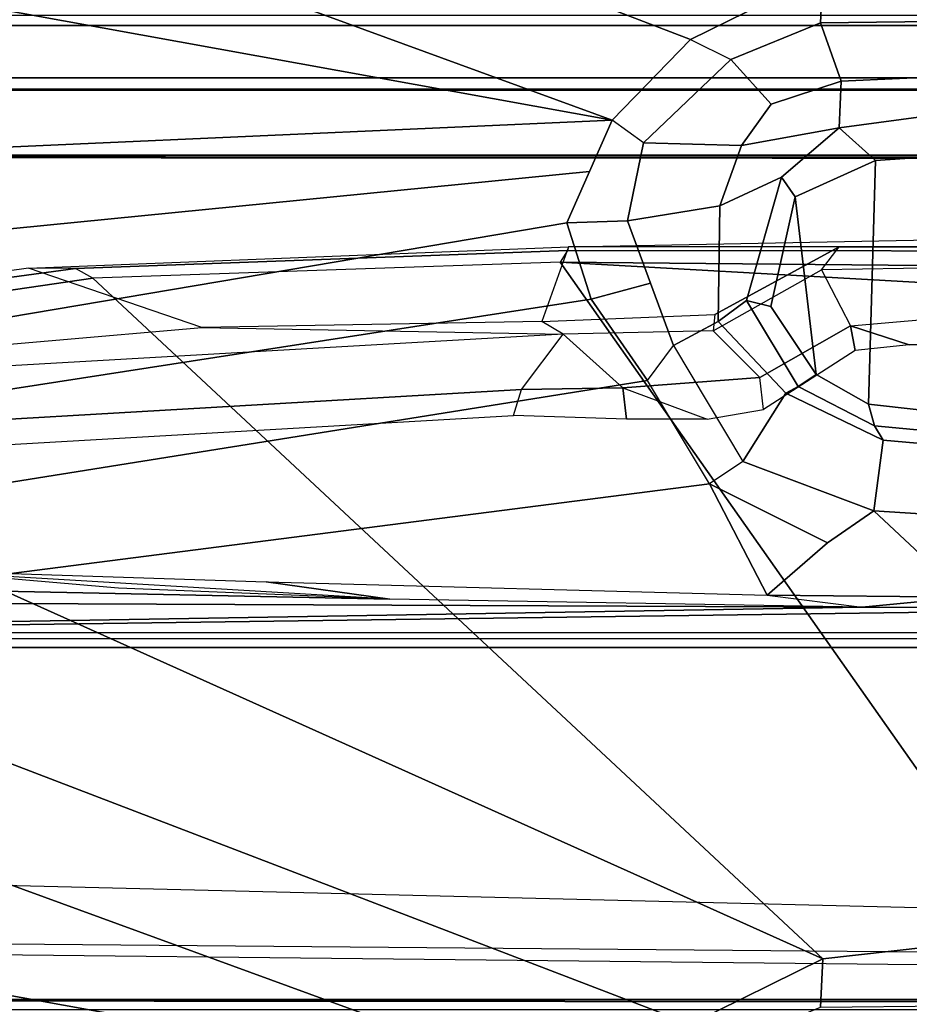
# Model space of a CAD drawing. Units: inches. Extents: x -240 to 231, y -80 to 35.
# Drawn here: x -76 to -75, y 33 to 34 of the extents above; entities that cross this region are included whole.
import ezdxf

# ---------------------------------------------------------------- set-up
doc = ezdxf.new("R2010")
doc.units = ezdxf.units.IN
doc.header["$MEASUREMENT"] = 0
doc.layers.add('DISPLAY-CLIP', color=5, linetype='Continuous')
doc.layers.add('DISPLAY-WHITEBOARD', color=7, linetype='Continuous')

# ---------------------------------------------------------------- blocks, each defined once
blk = doc.blocks.new('GEXLB_W1_0T')
at = {"layer": 'DISPLAY-CLIP'}
for points in [[(42.84586, -0.57921, 77.14431), (42.58026, -0.6832, 77.13167), (44.03404, -1.24037, 76.70977), (44.16841, -1.17412, 76.72907)], [(44.03404, -1.24037, 76.70977), (42.58026, -0.6832, 77.13167), (42.45092, -0.77292, 77.11929), (43.95448, -1.32213, 76.68601)], [(42.45092, -0.77292, 77.11929), (42.33888, -0.92329, 77.09587), (42.31817, -1.02565, 77.0774), (43.95448, -1.32213, 76.68601)], [(42.31817, -1.02565, 77.0774), (42.31539, -1.09299, 77.06492), (42.31219, -1.39526, 77.01162), (43.95448, -1.32213, 76.68601)], [(44.38262, -1.15006, 76.72892), (44.16841, -1.17412, 76.72907), (44.1662, -1.22331, 76.6978), (44.42286, -1.2205, 76.67231)], [(44.1662, -1.22331, 76.6978), (44.16841, -1.17412, 76.72907), (44.03404, -1.24037, 76.70977), (44.07521, -1.26077, 76.69239)], [(42.25801, -1.22603, 73.3091), (42.2691, -1.21576, 73.31359), (47.20479, -1.21577, 73.31347), (47.21599, -1.22603, 73.3091)], [(47.21532, -1.2794, 73.30654), (42.25868, -1.2794, 73.30654), (42.25801, -1.22603, 73.3091), (47.21599, -1.22603, 73.3091)], [(44.07521, -1.26077, 76.69239), (44.11613, -1.30588, 76.64059), (44.18717, -1.2828, 76.63455), (44.1662, -1.22331, 76.6978)], [(44.18717, -1.2828, 76.63455), (44.30544, -1.27726, 76.61172), (44.42286, -1.2205, 76.67231), (44.1662, -1.22331, 76.6978)], [(44.03404, -1.24037, 76.70977), (44.07521, -1.26077, 76.69239), (43.98644, -1.34537, 76.6697), (43.95448, -1.32213, 76.68601)], [(44.08601, -1.34796, 76.61438), (44.11613, -1.30588, 76.64059), (44.07521, -1.26077, 76.69239), (43.98644, -1.34537, 76.6697)], [(42.26926, -1.29066, 73.31222), (42.25868, -1.2794, 73.30654), (47.21532, -1.2794, 73.30654), (47.20491, -1.29065, 73.31234)], [(44.28819, -1.31633, 76.53535), (44.30544, -1.27726, 76.61172), (44.18717, -1.2828, 76.63455), (44.18522, -1.33019, 76.5544)], [(44.11613, -1.30588, 76.64059), (44.08601, -1.34796, 76.61438), (44.18522, -1.33019, 76.5544), (44.18717, -1.2828, 76.63455)], [(47.20491, -1.29065, 73.31234), (47.2057, -1.29179, 73.44041), (42.26841, -1.29183, 73.44047), (42.26926, -1.29066, 73.31222)], [(42.27283, -1.35873, 73.45834), (42.26841, -1.29183, 73.44047), (47.2057, -1.29179, 73.44041), (47.20118, -1.35859, 73.45834)], [(44.22188, -1.36335, 76.20565), (44.37086, -1.35321, 76.20565), (44.28819, -1.31633, 76.53535), (44.18522, -1.33019, 76.5544)], [(42.31219, -1.39526, 77.01162), (42.4366, -1.52251, 76.95892), (43.93149, -1.37442, 76.67149), (43.95448, -1.32213, 76.68601)], [(43.98644, -1.34537, 76.6697), (43.95448, -1.32213, 76.68601), (43.90851, -1.42672, 76.65697), (43.97011, -1.42443, 76.64192)], [(44.18522, -1.33019, 76.5544), (44.08601, -1.34796, 76.61438), (44.06399, -1.40926, 76.57351), (44.12664, -1.38005, 76.48188)], [(44.12664, -1.38005, 76.48188), (44.14052, -1.40001, 76.20565), (44.22188, -1.36335, 76.20565), (44.18522, -1.33019, 76.5544)], [(43.97011, -1.42443, 76.64192), (44.06399, -1.40926, 76.57351), (44.08601, -1.34796, 76.61438), (43.98644, -1.34537, 76.6697)], [(47.23801, -1.35716, 75.98301), (42.23916, -1.35791, 75.98012), (42.26794, -1.35797, 75.81294), (47.206, -1.358, 75.813)], [(42.25583, -1.35993, 76.1466), (42.23916, -1.35791, 75.98012), (47.23801, -1.35716, 75.98301), (47.23615, -1.36132, 76.1466)], [(47.21291, -1.84316, 76.1466), (42.26095, -1.84265, 76.1466), (42.25583, -1.35993, 76.1466), (47.21823, -1.36268, 76.14491)], [(42.26794, -1.35797, 75.81294), (42.27283, -1.35873, 73.45834), (47.20118, -1.35859, 73.45834), (47.206, -1.358, 75.813)], [(44.2148, -1.61076, 76.20565), (44.42991, -1.6348, 76.20565), (44.37086, -1.35321, 76.20565), (44.22188, -1.36335, 76.20565)], [(44.14052, -1.40001, 76.20565), (44.16158, -1.58044, 76.20565), (44.2148, -1.61076, 76.20565), (44.22188, -1.36335, 76.20565)], [(43.93149, -1.37442, 76.67149), (42.4366, -1.52251, 76.95892), (42.65672, -1.63818, 76.88584), (43.90851, -1.42672, 76.65697)], [(44.06399, -1.40926, 76.57351), (44.06223, -1.52661, 76.54782), (44.091, -1.50556, 76.46446), (44.12664, -1.38005, 76.48188)], [(44.11579, -1.51163, 76.20565), (44.14052, -1.40001, 76.20565), (44.12664, -1.38005, 76.48188), (44.091, -1.50556, 76.46446)], [(44.06223, -1.52661, 76.54782), (44.06399, -1.40926, 76.57351), (43.97011, -1.42443, 76.64192), (44.01684, -1.55129, 76.58926)], [(44.16158, -1.58044, 76.20565), (44.16158, -1.58044, 76.20565), (44.14052, -1.40001, 76.20565), (44.11579, -1.51163, 76.20565)], [(42.65672, -1.63818, 76.88584), (42.78634, -1.68198, 76.84788), (43.93343, -1.50402, 76.63001), (43.90851, -1.42672, 76.65697)], [(43.90851, -1.42672, 76.65697), (43.93343, -1.50402, 76.63001), (43.99348, -1.48786, 76.61559), (43.97011, -1.42443, 76.64192)], [(43.99348, -1.48786, 76.61559), (43.93343, -1.50402, 76.63001), (43.99043, -1.58685, 76.59726), (44.01684, -1.55129, 76.58926)], [(43.93343, -1.50402, 76.63001), (42.78634, -1.68198, 76.84788), (43.05636, -1.73598, 76.77717), (43.99043, -1.58685, 76.59726)], [(44.091, -1.50556, 76.46446), (44.06223, -1.52661, 76.54782), (44.131, -1.59941, 76.49473), (44.14347, -1.59276, 76.44675)], [(44.14347, -1.59276, 76.44675), (44.16158, -1.58044, 76.20565), (44.11579, -1.51163, 76.20565), (44.091, -1.50556, 76.46446)], [(44.08727, -1.66887, 76.55979), (44.131, -1.59941, 76.49473), (44.06223, -1.52661, 76.54782), (44.01684, -1.55129, 76.58926)], [(43.99043, -1.58685, 76.59726), (44.01684, -1.55129, 76.58926), (44.08727, -1.66887, 76.55979), (44.05329, -1.69163, 76.56694)], [(43.05636, -1.73598, 76.77717), (43.34415, -1.78256, 76.70369), (44.05329, -1.69163, 76.56694), (43.99043, -1.58685, 76.59726)], [(44.2148, -1.61076, 76.20565), (44.16158, -1.58044, 76.20565), (44.14347, -1.59276, 76.44675), (44.22105, -1.63264, 76.4315)], [(44.22978, -1.64718, 76.47124), (44.131, -1.59941, 76.49473), (44.08727, -1.66887, 76.55979), (44.22026, -1.71899, 76.52954)], [(44.131, -1.59941, 76.49473), (44.22978, -1.64718, 76.47124), (44.22105, -1.63264, 76.4315), (44.14347, -1.59276, 76.44675)], [(44.42991, -1.6525, 76.40792), (44.42991, -1.6348, 76.20565), (44.2148, -1.61076, 76.20565), (44.22105, -1.63264, 76.4315)], [(44.22105, -1.63264, 76.4315), (44.22978, -1.64718, 76.47124), (44.4331, -1.66512, 76.45022), (44.42991, -1.6525, 76.40792)], [(44.43751, -1.7328, 76.50425), (44.4331, -1.66512, 76.45022), (44.22978, -1.64718, 76.47124), (44.22026, -1.71899, 76.52954)], [(44.08727, -1.66887, 76.55979), (44.05329, -1.69163, 76.56694), (44.17334, -1.75159, 76.53893), (44.22026, -1.71899, 76.52954)], [(44.05329, -1.69163, 76.56694), (43.34415, -1.78256, 76.70369), (43.60308, -1.79102, 76.64643), (44.11211, -1.80455, 76.54139)], [(44.11211, -1.80455, 76.54139), (44.17334, -1.75159, 76.53893), (44.05329, -1.69163, 76.56694), (44.11211, -1.80455, 76.54139)], [(44.17334, -1.75159, 76.53893), (44.11211, -1.80455, 76.54139), (44.31403, -1.80691, 76.51459), (44.22026, -1.71899, 76.52954)], [(44.31403, -1.80691, 76.51459), (44.51597, -1.80553, 76.49867), (44.43751, -1.7328, 76.50425), (44.22026, -1.71899, 76.52954)], [(42.30102, -1.7793, 76.72009), (42.29741, -1.80893, 76.60388), (44.20843, -1.81694, 76.51242), (43.7288, -1.80893, 76.60388)], [(43.26117, -1.78118, 76.71564), (42.30102, -1.7793, 76.72009), (43.7288, -1.80893, 76.60388), (43.45312, -1.79758, 76.66847)], [(43.60308, -1.79102, 76.64643), (43.7288, -1.80893, 76.60388), (43.26117, -1.78118, 76.71564), (43.34415, -1.78256, 76.70369)], [(44.11211, -1.80455, 76.54139), (44.20843, -1.81694, 76.51242), (43.7288, -1.80893, 76.60388), (43.60308, -1.79102, 76.64643)], [(42.29741, -1.84894, 76.1466), (44.20843, -1.81694, 76.51242), (42.29741, -1.80893, 76.60388), (42.29741, -1.84894, 76.1466)], [(44.11211, -1.80455, 76.54139), (44.11211, -1.80455, 76.54139), (44.20843, -1.81694, 76.51242), (44.31403, -1.80691, 76.51459)], [(44.31403, -1.80691, 76.51459), (44.20843, -1.81694, 76.51242), (44.52792, -1.81853, 76.48805), (44.51597, -1.80553, 76.49867)], [(42.29741, -1.84894, 76.1466), (44.52792, -1.81853, 76.48805), (44.20843, -1.81694, 76.51242), (42.29741, -1.84894, 76.1466)], [(44.73667, -1.84884, 76.1466), (44.73718, -1.8191, 76.48305), (44.52792, -1.81853, 76.48805), (42.29741, -1.84894, 76.1466)], [(42.29741, -1.84894, 76.1466), (42.26095, -1.84265, 76.1466), (47.21291, -1.84316, 76.1466), (47.20501, -1.84875, 76.1466)]]:
    blk.add_3dface(points, dxfattribs=at)
at = {"layer": 'DISPLAY-WHITEBOARD'}
for points in [[(0.206, -1.858, 29.141), (0.206, -1.358, 29.141), (47.206, -1.358, 29.141), (47.206, -1.858, 29.141)], [(47.206, -1.858, 76.141), (47.206, -1.358, 76.141), (0.206, -1.358, 76.141), (0.206, -1.858, 76.141)], [(0.206, -1.358, 76.141), (47.206, -1.358, 76.141), (47.206, -1.358, 29.141), (0.206, -1.358, 29.141)], [(0.206, -1.858, 29.141), (47.206, -1.858, 29.141), (47.206, -1.858, 76.141), (0.206, -1.858, 76.141)]]:
    blk.add_3dface(points, dxfattribs=at)
blk = doc.blocks.new('GEXLB_E4_0T')
at = {"layer": 'DISPLAY-CLIP'}
for points in [[(44.38326, -0.44181, 77.07646), (44.38318, -0.45085, 77.06829), (44.18495, -0.45085, 77.06907), (43.91023, -0.45085, 77.07075)], [(44.38326, -0.44181, 77.07646), (44.56635, -0.44214, 77.07666), (44.56681, -0.4508, 77.08323), (43.91023, -0.45085, 77.07075)], [(43.91023, -0.45085, 77.07075), (43.90934, -0.45451, 77.14022), (43.40954, -0.47309, 77.14641), (43.36174, -0.47267, 77.07299)], [(43.91023, -0.45085, 77.07075), (43.88322, -0.52687, 77.02505), (43.53789, -0.53293, 77.03181), (43.36174, -0.47267, 77.07299)], [(43.90934, -0.45451, 77.14022), (43.90167, -0.46644, 77.15158), (43.42719, -0.48286, 77.1537), (43.40954, -0.47309, 77.14641)], [(44.05878, -0.51957, 77.0274), (44.18495, -0.45085, 77.06907), (43.91023, -0.45085, 77.07075), (43.88322, -0.52687, 77.02505)], [(44.56795, -0.4726, 77.14725), (44.56705, -0.45549, 77.14227), (43.90934, -0.45451, 77.14022), (43.90167, -0.46644, 77.15158)], [(44.56705, -0.45549, 77.14227), (44.56681, -0.4508, 77.08323), (43.91023, -0.45085, 77.07075), (43.90934, -0.45451, 77.14022)], [(44.16723, -0.47445, 76.72776), (44.18495, -0.45085, 77.06907), (44.05878, -0.51957, 77.0274), (44.05721, -0.53637, 76.72377)], [(44.38318, -0.45085, 77.06829), (44.37548, -0.471, 76.70799), (44.16723, -0.47445, 76.72776), (44.18495, -0.45085, 77.06907)], [(44.38262, -1.15006, 76.72892), (43.90167, -0.46644, 77.15158), (43.42719, -0.48286, 77.1537), (44.16841, -1.17412, 76.72907)], [(44.57393, -0.50442, 77.12709), (43.90167, -0.46644, 77.15158), (44.38262, -1.15006, 76.72892), (44.7365, -1.1354, 76.72964)], [(44.57393, -0.50442, 77.12709), (44.57393, -0.50442, 77.12709), (44.56795, -0.4726, 77.14725), (43.90167, -0.46644, 77.15158)], [(43.40954, -0.47309, 77.14641), (43.36174, -0.47267, 77.07299), (42.98146, -0.52622, 77.06949), (42.96934, -0.533, 77.14127)], [(43.42719, -0.48286, 77.1537), (43.40954, -0.47309, 77.14641), (42.96934, -0.533, 77.14127), (42.96967, -0.54978, 77.14694)], [(43.53789, -0.53293, 77.03181), (43.36174, -0.47267, 77.07299), (42.98146, -0.52622, 77.06949), (43.22541, -0.55983, 77.03382)], [(44.16723, -0.47445, 76.72776), (44.19675, -0.53126, 76.70695), (44.10445, -0.58364, 76.70426), (44.05721, -0.53637, 76.72377)], [(44.37993, -0.51534, 76.69292), (44.37548, -0.471, 76.70799), (44.16723, -0.47445, 76.72776), (44.19675, -0.53126, 76.70695)], [(43.42719, -0.48286, 77.1537), (42.96967, -0.54978, 77.14694), (42.84586, -0.57921, 77.14431), (44.16841, -1.17412, 76.72907)], [(44.05878, -0.51957, 77.0274), (44.05721, -0.53637, 76.72377), (43.90478, -0.5395, 76.74907), (43.88322, -0.52687, 77.02505)], [(44.25631, -0.55041, 77.00702), (44.19675, -0.53126, 76.70695), (44.37993, -0.51534, 76.69292), (44.48229, -0.55043, 77.0056)], [(43.90478, -0.5395, 76.74907), (43.88322, -0.52687, 77.02505), (43.53789, -0.53293, 77.03181), (43.90478, -0.5395, 76.74907)], [(43.53789, -0.53293, 77.03181), (43.90478, -0.5395, 76.74907), (43.19498, -0.58041, 76.88868), (43.22541, -0.55983, 77.03382)], [(43.86256, -0.5958, 76.74364), (43.90478, -0.5395, 76.74907), (43.19498, -0.58041, 76.88868), (43.23181, -0.63249, 76.8717)], [(43.90478, -0.5395, 76.74907), (43.96542, -0.59421, 76.7247), (43.86256, -0.5958, 76.74364), (43.90478, -0.5395, 76.74907)], [(44.10445, -0.58364, 76.70426), (44.05721, -0.53637, 76.72377), (43.90478, -0.5395, 76.74907), (43.96542, -0.59421, 76.7247)], [(44.10833, -0.61617, 76.96826), (44.10445, -0.58364, 76.70426), (44.19675, -0.53126, 76.70695), (44.20128, -0.55621, 77.00305)], [(44.19675, -0.53126, 76.70695), (44.19675, -0.53126, 76.70695), (44.25631, -0.55041, 77.00702), (44.20128, -0.55621, 77.00305)], [(42.84586, -0.57921, 77.14431), (42.58026, -0.6832, 77.13167), (44.03404, -1.24037, 76.70977), (44.16841, -1.17412, 76.72907)], [(43.96542, -0.59421, 76.7247), (44.05108, -0.62609, 76.96313), (44.10833, -0.61617, 76.96826), (44.10445, -0.58364, 76.70426)], [(43.85428, -0.6222, 76.96897), (43.86256, -0.5958, 76.74364), (43.23181, -0.63249, 76.8717), (43.23037, -0.65807, 76.98176)], [(43.85428, -0.6222, 76.96897), (43.86256, -0.5958, 76.74364), (43.96542, -0.59421, 76.7247), (43.96931, -0.62605, 76.9647)], [(44.05108, -0.62609, 76.96313), (43.96931, -0.62605, 76.9647), (43.96542, -0.59421, 76.7247), (44.05108, -0.62609, 76.96313)], [(44.03404, -1.24037, 76.70977), (42.58026, -0.6832, 77.13167), (42.45092, -0.77292, 77.11929), (43.95448, -1.32213, 76.68601)], [(42.45092, -0.77292, 77.11929), (42.33888, -0.92329, 77.09587), (42.31817, -1.02565, 77.0774), (43.95448, -1.32213, 76.68601)], [(42.31817, -1.02565, 77.0774), (42.31539, -1.09299, 77.06492), (42.31219, -1.39526, 77.01162), (43.95448, -1.32213, 76.68601)], [(44.737, -1.13329, 76.62298), (44.737, -1.1714, 76.55577), (42.29041, -1.14996, 76.84312), (42.29585, -1.07373, 76.96067)], [(44.7369, -1.18495, 76.49502), (44.737, -1.1714, 76.55577), (42.29041, -1.14996, 76.84312), (42.28808, -1.15851, 76.79716)], [(44.7369, -1.18495, 76.49502), (44.737, -1.21543, 76.1466), (42.25451, -1.21543, 76.1466), (42.28808, -1.15851, 76.79716)], [(44.38262, -1.15006, 76.72892), (44.16841, -1.17412, 76.72907), (44.1662, -1.22331, 76.6978), (44.42286, -1.2205, 76.67231)], [(44.1662, -1.22331, 76.6978), (44.16841, -1.17412, 76.72907), (44.03404, -1.24037, 76.70977), (44.07521, -1.26077, 76.69239)], [(47.24173, -1.22, 75.98188), (47.21949, -1.21543, 76.1466), (42.25451, -1.21543, 76.1466), (42.23841, -1.216, 75.98618)], [(47.24173, -1.22, 75.98188), (42.23841, -1.216, 75.98618), (42.26785, -1.21587, 75.81315), (47.20614, -1.21587, 75.81303)], [(42.25801, -1.22603, 73.3091), (42.2691, -1.21576, 73.31359), (47.20479, -1.21577, 73.31347), (47.21599, -1.22603, 73.3091)], [(42.26785, -1.21587, 75.81315), (47.20614, -1.21587, 75.81303), (47.20479, -1.21577, 73.31347), (42.2691, -1.21576, 73.31359)]]:
    blk.add_3dface(points, dxfattribs=at)

msp = doc.modelspace()

# ---------------------------------------------------------------- block references
for name, p in [('GEXLB_W1_0T', (-119.64673, 34.9164)), ('GEXLB_E4_0T', (-119.64673, 33.9164))]:
    msp.add_blockref(name, p)

doc.saveas('drawing.dxf')
